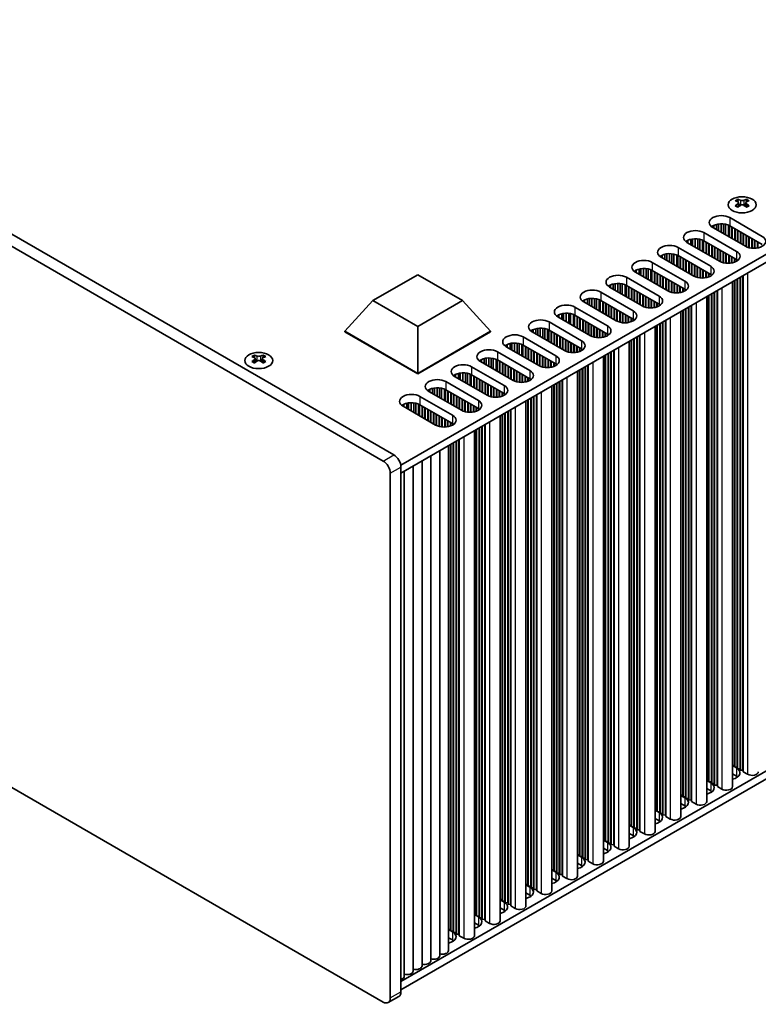
# Model space of a CAD drawing. Units: millimetres. Extents: x 0 to 8056, y 0 to 1405.
# Drawn here: x 260 to 408, y 166 to 363 of the extents above; entities that cross this region are included whole.
import ezdxf

# ---------------------------------------------------------------- set-up
doc = ezdxf.new("R2010")
doc.units = ezdxf.units.MM
doc.header["$LTSCALE"] = 3.5
doc.layers.add('Visible (ISO)', color=7, linetype='Continuous', lineweight=35)
doc.layers.add('Visible Narrow (ISO)', color=7, linetype='Continuous', lineweight=25)

msp = doc.modelspace()

# ---------------------------------------------------------------- linework, layer by layer
at = {"layer": 'Visible (ISO)'}
for p, q in [((335.0124, 276.1086), (175.2063, 368.3727)), ((173.0849, 367.148), (332.8911, 274.8838)), ((336.3905, 274.0465), (494.9953, 365.617)), ((336.4266, 272.4344), (494.9953, 363.984)), ((403.7962, 327.2235), (403.7962, 327.0069)), ((405.5286, 327.2235), (405.5286, 327.0069)), ((403.925, 326.538), (403.925, 325.7163)), ((405.3998, 326.538), (405.3998, 325.7163)), ((402.1875, 323.547), (408.6929, 319.7912)), ((398.7934, 321.914), (398.7934, 321.5875)), ((405.2988, 317.8316), (398.7934, 321.5875)), ((398.9784, 322.0103), (398.9784, 321.4806)), ((399.5483, 322.2087), (399.5483, 321.1516)), ((399.9212, 322.2803), (399.9212, 320.9363)), ((400.439, 322.3196), (400.439, 320.6374)), ((400.946, 322.2947), (400.946, 320.3446)), ((401.3371, 322.2308), (401.3371, 320.1189)), ((401.9052, 322.0536), (401.9052, 319.7909)), ((402.1132, 321.9552), (402.1132, 319.6708)), ((408.6929, 318.1582), (402.1875, 321.914)), ((402.6118, 321.6691), (402.6118, 319.3829)), ((402.6825, 321.6283), (402.6825, 319.3421)), ((403.1775, 321.3425), (403.1775, 319.0563)), ((403.2482, 321.3017), (403.2482, 319.0155)), ((403.7432, 321.0159), (403.7432, 318.7297)), ((403.8139, 320.9751), (403.8139, 318.6889)), ((393.8165, 319.0301), (393.8165, 318.5004)), ((394.3864, 319.2284), (394.3864, 318.1714)), ((394.7593, 319.3001), (394.7593, 317.9561)), ((395.2771, 319.3394), (395.2771, 317.6572)), ((395.7841, 319.3145), (395.7841, 317.3644)), ((396.1752, 319.2506), (396.1752, 317.1386)), ((396.7433, 319.0734), (396.7433, 316.8107)), ((396.9513, 318.975), (396.9513, 316.6906)), ((397.0257, 320.5668), (403.531, 316.8109)), ((404.3088, 320.6893), (404.3088, 318.4031)), ((404.3796, 320.6485), (404.3796, 318.3623)), ((404.8745, 320.3627), (404.8745, 318.0765)), ((404.9452, 320.3219), (404.9452, 318.0357)), ((405.4402, 320.0361), (405.4402, 317.7562)), ((405.5109, 319.9953), (405.5109, 317.7228)), ((406.0059, 319.7095), (406.0059, 317.5491)), ((406.0766, 319.6687), (406.0766, 317.5314)), ((406.5716, 319.3829), (406.5716, 317.4475)), ((406.6423, 319.3421), (406.6423, 317.4408)), ((407.1373, 319.0563), (407.1373, 317.4281)), ((407.208, 319.0155), (407.208, 317.4311)), ((391.8638, 317.5866), (398.3692, 313.8307)), ((393.6315, 318.9338), (393.6315, 318.6072)), ((400.1369, 314.8514), (393.6315, 318.6072)), ((403.531, 315.178), (397.0257, 318.9338)), ((397.4499, 318.6889), (397.4499, 316.4027)), ((397.5206, 318.6481), (397.5206, 316.3619)), ((398.0156, 318.3623), (398.0156, 316.0761)), ((398.0863, 318.3215), (398.0863, 316.0353)), ((398.5813, 318.0357), (398.5813, 315.7495)), ((398.652, 317.9949), (398.652, 315.7087)), ((399.147, 317.7091), (399.147, 315.4229)), ((399.2177, 317.6683), (399.2177, 315.3821)), ((399.7127, 317.3825), (399.7127, 315.0963)), ((399.7834, 317.3417), (399.7834, 315.0555)), ((400.2783, 317.0559), (400.2783, 314.776)), ((400.3491, 317.0151), (400.3491, 314.7426)), ((407.703, 318.7297), (407.703, 317.4872)), ((407.7737, 318.6889), (407.7737, 317.5005)), ((388.4697, 315.9536), (388.4697, 315.627)), ((394.975, 311.8711), (388.4697, 315.627)), ((388.6547, 316.0499), (388.6547, 315.5202)), ((389.2245, 316.2482), (389.2245, 315.1912)), ((389.5974, 316.3199), (389.5974, 314.9759)), ((390.1152, 316.3592), (390.1152, 314.677)), ((390.6223, 316.3343), (390.6223, 314.3842)), ((391.0133, 316.2704), (391.0133, 314.1584)), ((391.5814, 316.0931), (391.5814, 313.8304)), ((391.7894, 315.9948), (391.7894, 313.7104)), ((398.3692, 312.1977), (391.8638, 315.9536)), ((392.288, 315.7087), (392.288, 313.4225)), ((392.3587, 315.6679), (392.3587, 313.3817)), ((392.8537, 315.3821), (392.8537, 313.0959)), ((392.9244, 315.3413), (392.9244, 313.0551)), ((393.4194, 315.0555), (393.4194, 312.7693)), ((400.844, 316.7293), (400.844, 314.5689)), ((400.9147, 316.6885), (400.9147, 314.5512)), ((401.4097, 316.4027), (401.4097, 314.4673)), ((401.4804, 316.3619), (401.4804, 314.4606)), ((401.9754, 316.0761), (401.9754, 314.4479)), ((402.0461, 316.0353), (402.0461, 314.4509)), ((402.5411, 315.7495), (402.5411, 314.507)), ((402.6118, 315.7087), (402.6118, 314.5203)), ((403.1068, 315.4229), (403.1068, 314.6564)), ((403.1775, 315.3821), (403.1775, 314.683)), ((403.6725, 315.0888), (403.6725, 314.9405)), ((403.7432, 315.0378), (403.7432, 314.9915)), ((383.4928, 313.0697), (383.4928, 312.54)), ((384.0627, 313.268), (384.0627, 312.211)), ((384.4356, 313.3397), (384.4356, 311.9957)), ((384.9534, 313.3789), (384.9534, 311.6967)), ((385.4604, 313.3541), (385.4604, 311.404)), ((385.8515, 313.2902), (385.8515, 311.1782)), ((386.4196, 313.1129), (386.4196, 310.8502)), ((386.7019, 314.6064), (393.2073, 310.8505)), ((393.4901, 315.0147), (393.4901, 312.7285)), ((393.9851, 314.7289), (393.9851, 312.4427)), ((394.0558, 314.6881), (394.0558, 312.4019)), ((394.5508, 314.4023), (394.5508, 312.1161)), ((394.6215, 314.3615), (394.6215, 312.0753)), ((395.1165, 314.0757), (395.1165, 311.7958)), ((395.1872, 314.0349), (395.1872, 311.7624)), ((395.6821, 313.7491), (395.6821, 311.5887)), ((395.7529, 313.7083), (395.7529, 311.571)), ((396.2478, 313.4225), (396.2478, 311.4871)), ((396.3185, 313.3817), (396.3185, 311.4804)), ((396.8135, 313.0959), (396.8135, 311.4677)), ((396.8842, 313.0551), (396.8842, 311.4707)), ((330.7994, 306.9518), (339.7854, 312.1398)), ((339.7854, 312.1398), (348.7714, 306.9518)), ((381.54, 311.6262), (388.0454, 307.8703)), ((383.3078, 312.9734), (383.3078, 312.6468)), ((389.8132, 308.8909), (383.3078, 312.6468)), ((386.6275, 313.0145), (386.6275, 310.7302)), ((393.2073, 309.2175), (386.7019, 312.9734)), ((387.1262, 312.7285), (387.1262, 310.4423)), ((387.1969, 312.6876), (387.1969, 310.4014)), ((387.6918, 312.4019), (387.6918, 310.1157)), ((387.7626, 312.361), (387.7626, 310.0748)), ((388.2575, 312.0753), (388.2575, 309.7891)), ((388.3282, 312.0344), (388.3282, 309.7483)), ((388.8232, 311.7487), (388.8232, 309.4625)), ((388.8939, 311.7078), (388.8939, 309.4217)), ((389.3889, 311.4221), (389.3889, 309.1359)), ((389.4596, 311.3812), (389.4596, 309.0951)), ((389.9546, 311.0955), (389.9546, 308.8156)), ((397.3792, 312.7693), (397.3792, 311.5268)), ((397.4499, 312.7285), (397.4499, 311.5401)), ((397.9449, 312.4427), (397.9449, 311.6762)), ((398.0156, 312.4019), (398.0156, 311.7028)), ((398.5106, 312.1086), (398.5106, 311.9602)), ((398.5813, 312.0576), (398.5813, 312.0113)), ((403.6725, 311.2588), (403.6725, 213.6874)), ((403.7432, 311.2996), (403.7432, 213.4017)), ((404.2381, 311.5854), (404.2381, 213.3608)), ((404.3088, 311.6262), (404.3088, 213.0751)), ((404.8038, 311.912), (404.8038, 213.0342)), ((404.8745, 311.9528), (404.8745, 212.7485)), ((378.1459, 309.9932), (378.1459, 309.6666)), ((384.6513, 305.9107), (378.1459, 309.6666)), ((378.3309, 310.0895), (378.3309, 309.5598)), ((378.9008, 310.2878), (378.9008, 309.2308)), ((379.2737, 310.3595), (379.2737, 309.0155)), ((379.7915, 310.3987), (379.7915, 308.7165)), ((380.2985, 310.3739), (380.2985, 308.4238)), ((380.6896, 310.31), (380.6896, 308.198)), ((381.2577, 310.1327), (381.2577, 307.87)), ((381.4657, 310.0343), (381.4657, 307.7499)), ((388.0454, 306.2373), (381.54, 309.9932)), ((381.9643, 309.7483), (381.9643, 307.4621)), ((382.035, 309.7074), (382.035, 307.4212)), ((382.53, 309.4217), (382.53, 307.1355)), ((382.6007, 309.3808), (382.6007, 307.0946)), ((390.0253, 311.0546), (390.0253, 308.7821)), ((390.5203, 310.7689), (390.5203, 308.6085)), ((390.591, 310.728), (390.591, 308.5908)), ((391.086, 310.4423), (391.086, 308.5069)), ((391.1567, 310.4014), (391.1567, 308.5002)), ((391.6516, 310.1157), (391.6516, 308.4875)), ((391.7223, 310.0748), (391.7223, 308.4905)), ((392.2173, 309.7891), (392.2173, 308.5466)), ((392.288, 309.7483), (392.288, 308.5599)), ((392.783, 309.4625), (392.783, 308.696)), ((392.8537, 309.4217), (392.8537, 308.7225)), ((393.3487, 309.1284), (393.3487, 308.98)), ((402.7304, 310.7149), (402.7304, 209.7682)), ((403.1068, 310.9322), (403.1068, 214.014)), ((403.1775, 310.973), (403.1775, 213.7283)), ((373.7389, 307.3076), (373.7389, 306.2506)), ((374.1118, 307.3793), (374.1118, 306.0353)), ((374.6296, 307.4185), (374.6296, 305.7363)), ((375.1366, 307.3936), (375.1366, 305.4436)), ((375.5277, 307.3298), (375.5277, 305.2178)), ((376.0958, 307.1525), (376.0958, 304.8898)), ((376.3781, 308.646), (382.8835, 304.8901)), ((383.0956, 309.0951), (383.0956, 306.8089)), ((383.1664, 309.0542), (383.1664, 306.768)), ((383.6613, 308.7685), (383.6613, 306.4823)), ((383.732, 308.7276), (383.732, 306.4414)), ((384.227, 308.4419), (384.227, 306.1557)), ((384.2977, 308.401), (384.2977, 306.1148)), ((384.7927, 308.1153), (384.7927, 305.8354)), ((384.8634, 308.0744), (384.8634, 305.8019)), ((385.3584, 307.7887), (385.3584, 305.6282)), ((385.4291, 307.7478), (385.4291, 305.6105)), ((385.9241, 307.4621), (385.9241, 305.5267)), ((385.9948, 307.4212), (385.9948, 305.52)), ((393.4194, 309.0774), (393.4194, 309.0311)), ((397.5685, 307.7347), (397.5685, 206.788)), ((397.9449, 307.952), (397.9449, 211.0338)), ((398.0156, 307.9928), (398.0156, 210.748)), ((398.5106, 308.2786), (398.5106, 210.7072)), ((398.5813, 308.3194), (398.5813, 210.4214)), ((399.0763, 308.6052), (399.0763, 210.3806)), ((399.147, 308.646), (399.147, 210.0948)), ((399.6419, 308.9318), (399.6419, 210.054)), ((399.7127, 308.9726), (399.7127, 209.7682)), ((325.219, 300.828), (330.7994, 306.9518)), ((339.7854, 301.7637), (330.7994, 306.9518)), ((348.7714, 306.9518), (339.7854, 301.7637)), ((354.3518, 300.828), (348.7714, 306.9518)), ((371.2163, 305.6658), (377.7216, 301.9099)), ((372.984, 307.013), (372.984, 306.6864)), ((379.4894, 302.9305), (372.984, 306.6864)), ((373.169, 307.1092), (373.169, 306.5796)), ((376.3038, 307.0541), (376.3038, 304.7697)), ((382.8835, 303.2571), (376.3781, 307.013)), ((376.8024, 306.768), (376.8024, 304.4818)), ((376.8731, 306.7272), (376.8731, 304.441)), ((377.3681, 306.4414), (377.3681, 304.1552)), ((377.4388, 306.4006), (377.4388, 304.1144)), ((377.9338, 306.1148), (377.9338, 303.8287)), ((378.0045, 306.074), (378.0045, 303.7878)), ((378.4995, 305.7882), (378.4995, 303.5021)), ((378.5702, 305.7474), (378.5702, 303.4612)), ((379.0651, 305.4616), (379.0651, 303.1755)), ((379.1358, 305.4208), (379.1358, 303.1346)), ((386.4898, 307.1355), (386.4898, 305.5073)), ((386.5605, 307.0946), (386.5605, 305.5103)), ((387.0554, 306.8089), (387.0554, 305.5664)), ((387.1262, 306.768), (387.1262, 305.5797)), ((387.6211, 306.4823), (387.6211, 305.7158)), ((387.6918, 306.4414), (387.6918, 305.7423)), ((388.1868, 306.1482), (388.1868, 305.9998)), ((388.2575, 306.0972), (388.2575, 306.0509)), ((393.3487, 305.2983), (393.3487, 207.727)), ((393.4194, 305.3392), (393.4194, 207.4412)), ((393.9144, 305.6249), (393.9144, 207.4004)), ((393.9851, 305.6658), (393.9851, 207.1146)), ((394.4801, 305.9515), (394.4801, 207.0738)), ((394.5508, 305.9924), (394.5508, 206.788)), ((367.8221, 304.0328), (367.8221, 303.7062)), ((374.3275, 299.9503), (367.8221, 303.7062)), ((368.0071, 304.129), (368.0071, 303.5994)), ((368.577, 304.3274), (368.577, 303.2703)), ((368.9499, 304.3991), (368.9499, 303.0551)), ((369.4677, 304.4383), (369.4677, 302.7561)), ((369.9747, 304.4134), (369.9747, 302.4634)), ((370.3658, 304.3495), (370.3658, 302.2376)), ((370.9339, 304.1723), (370.9339, 301.9096)), ((371.1419, 304.0739), (371.1419, 301.7895)), ((377.7216, 300.2769), (371.2163, 304.0328)), ((371.6405, 303.7878), (371.6405, 301.5016)), ((371.7112, 303.747), (371.7112, 301.4608)), ((372.2062, 303.4612), (372.2062, 301.175)), ((372.2769, 303.4204), (372.2769, 301.1342)), ((379.6308, 305.135), (379.6308, 302.8552)), ((379.7015, 305.0942), (379.7015, 302.8217)), ((380.1965, 304.8084), (380.1965, 302.648)), ((380.2672, 304.7676), (380.2672, 302.6303)), ((380.7622, 304.4818), (380.7622, 302.5465)), ((380.8329, 304.441), (380.8329, 302.5398)), ((381.3279, 304.1552), (381.3279, 302.5271)), ((381.3986, 304.1144), (381.3986, 302.5301)), ((381.8936, 303.8287), (381.8936, 302.5862)), ((381.9643, 303.7878), (381.9643, 302.5994)), ((382.4593, 303.5021), (382.4593, 302.7356)), ((382.53, 303.4612), (382.53, 302.7621)), ((392.4067, 304.7545), (392.4067, 203.8078)), ((392.783, 304.9717), (392.783, 208.0536)), ((392.8537, 305.0126), (392.8537, 207.7678)), ((339.7854, 292.4181), (339.7854, 301.7637)), ((363.4151, 301.3472), (363.4151, 300.2901)), ((363.788, 301.4189), (363.788, 300.0748)), ((364.3058, 301.4581), (364.3058, 299.7759)), ((364.8129, 301.4332), (364.8129, 299.4832)), ((365.2039, 301.3693), (365.2039, 299.2574)), ((366.0544, 302.6856), (372.5598, 298.9297)), ((372.7719, 303.1346), (372.7719, 300.8484)), ((372.8426, 303.0938), (372.8426, 300.8076)), ((373.3376, 302.808), (373.3376, 300.5218)), ((373.4083, 302.7672), (373.4083, 300.481)), ((373.9033, 302.4814), (373.9033, 300.1952)), ((373.974, 302.4406), (373.974, 300.1544)), ((374.4689, 302.1548), (374.4689, 299.8749)), ((374.5397, 302.114), (374.5397, 299.8415)), ((375.0346, 301.8282), (375.0346, 299.6678)), ((375.1053, 301.7874), (375.1053, 299.6501)), ((375.6003, 301.5016), (375.6003, 299.5663)), ((375.671, 301.4608), (375.671, 299.5596)), ((383.0249, 303.168), (383.0249, 303.0196)), ((383.0956, 303.1169), (383.0956, 303.0707)), ((387.2448, 301.7743), (387.2448, 200.8276)), ((387.6211, 301.9915), (387.6211, 205.0734)), ((387.6918, 302.0324), (387.6918, 204.7876)), ((388.1868, 302.3181), (388.1868, 204.7468)), ((388.2575, 302.359), (388.2575, 204.461)), ((388.7525, 302.6447), (388.7525, 204.4202)), ((388.8232, 302.6856), (388.8232, 204.1344)), ((389.3182, 302.9713), (389.3182, 204.0936)), ((389.3889, 303.0122), (389.3889, 203.8078)), ((325.219, 300.828), (325.219, 300.7464)), ((339.7854, 292.4181), (325.219, 300.828)), ((325.219, 300.7464), (339.7854, 292.3365)), ((354.3518, 300.828), (339.7854, 292.4181)), ((339.7854, 292.3365), (354.3518, 300.7464)), ((354.3518, 300.828), (354.3518, 300.7464)), ((360.8925, 299.7053), (367.3979, 295.9495)), ((362.6603, 301.0526), (362.6603, 300.726)), ((369.1656, 296.9701), (362.6603, 300.726)), ((362.8453, 301.1488), (362.8453, 300.6192)), ((365.772, 301.1921), (365.772, 298.9294)), ((365.98, 301.0937), (365.98, 298.8093)), ((372.5598, 297.2967), (366.0544, 301.0526)), ((366.4786, 300.8076), (366.4786, 298.5214)), ((366.5493, 300.7668), (366.5493, 298.4806)), ((367.0443, 300.481), (367.0443, 298.1948)), ((367.115, 300.4402), (367.115, 298.154)), ((367.61, 300.1544), (367.61, 297.8682)), ((367.6807, 300.1136), (367.6807, 297.8274)), ((368.1757, 299.8278), (368.1757, 297.5416)), ((368.2464, 299.787), (368.2464, 297.5008)), ((368.7414, 299.5012), (368.7414, 297.215)), ((368.8121, 299.4604), (368.8121, 297.1742)), ((376.166, 301.175), (376.166, 299.5469)), ((376.2367, 301.1342), (376.2367, 299.5499)), ((376.7317, 300.8484), (376.7317, 299.606)), ((376.8024, 300.8076), (376.8024, 299.6192)), ((377.2974, 300.5218), (377.2974, 299.7554)), ((377.3681, 300.481), (377.3681, 299.7819)), ((377.8631, 300.1878), (377.8631, 300.0394)), ((377.9338, 300.1367), (377.9338, 300.0904)), ((383.0249, 299.3379), (383.0249, 201.7666)), ((383.0956, 299.3787), (383.0956, 201.4808)), ((383.5906, 299.6645), (383.5906, 201.44)), ((383.6613, 299.7053), (383.6613, 201.1542)), ((384.1563, 299.9911), (384.1563, 201.1134)), ((384.227, 300.0319), (384.227, 200.8276)), ((357.4984, 298.0723), (357.4984, 297.7458)), ((364.0038, 293.9899), (357.4984, 297.7458)), ((357.6834, 298.1686), (357.6834, 297.6389)), ((358.2533, 298.367), (358.2533, 297.3099)), ((358.6262, 298.4386), (358.6262, 297.0946)), ((359.144, 298.4779), (359.144, 296.7957)), ((359.651, 298.453), (359.651, 296.5029)), ((360.0421, 298.3891), (360.0421, 296.2772)), ((360.6102, 298.2119), (360.6102, 295.9492)), ((360.8181, 298.1135), (360.8181, 295.8291)), ((367.3979, 294.3165), (360.8925, 298.0723)), ((361.3168, 297.8274), (361.3168, 295.5412)), ((361.3875, 297.7866), (361.3875, 295.5004)), ((361.8824, 297.5008), (361.8824, 295.2146)), ((361.9532, 297.46), (361.9532, 295.1738)), ((369.3071, 299.1746), (369.3071, 296.8947)), ((369.3778, 299.1338), (369.3778, 296.8613)), ((369.8727, 298.848), (369.8727, 296.6876)), ((369.9435, 298.8072), (369.9435, 296.6699)), ((370.4384, 298.5214), (370.4384, 296.5861)), ((370.5091, 298.4806), (370.5091, 296.5794)), ((371.0041, 298.1948), (371.0041, 296.5666)), ((371.0748, 298.154), (371.0748, 296.5697)), ((371.5698, 297.8682), (371.5698, 296.6257)), ((371.6405, 297.8274), (371.6405, 296.639)), ((372.1355, 297.5416), (372.1355, 296.7751)), ((372.2062, 297.5008), (372.2062, 296.8017)), ((382.0829, 298.794), (382.0829, 197.8474)), ((382.4593, 299.0113), (382.4593, 202.0932)), ((382.53, 299.0521), (382.53, 201.8074)), ((307.1347, 296.0742), (307.1347, 295.8576)), ((307.2635, 295.3887), (307.2635, 294.567)), ((308.7383, 295.3887), (308.7383, 294.567)), ((308.8671, 296.0742), (308.8671, 295.8576)), ((353.0914, 295.3867), (353.0914, 294.3297)), ((353.4643, 295.4584), (353.4643, 294.1144)), ((353.9821, 295.4977), (353.9821, 293.8155)), ((354.4891, 295.4728), (354.4891, 293.5227)), ((354.8802, 295.4089), (354.8802, 293.2969)), ((355.7306, 296.7251), (362.236, 292.9692)), ((362.4481, 297.1742), (362.4481, 294.888)), ((362.5188, 297.1334), (362.5188, 294.8472)), ((363.0138, 296.8476), (363.0138, 294.5614)), ((363.0845, 296.8068), (363.0845, 294.5206)), ((363.5795, 296.521), (363.5795, 294.2348)), ((363.6502, 296.4802), (363.6502, 294.194)), ((364.1452, 296.1944), (364.1452, 293.9145)), ((364.2159, 296.1536), (364.2159, 293.8811)), ((364.7109, 295.8678), (364.7109, 293.7074)), ((364.7816, 295.827), (364.7816, 293.6897)), ((365.2766, 295.5412), (365.2766, 293.6058)), ((365.3473, 295.5004), (365.3473, 293.5991)), ((372.7012, 297.2076), (372.7012, 297.0592)), ((372.7719, 297.1565), (372.7719, 297.1102)), ((376.921, 295.8138), (376.921, 194.8672)), ((377.2974, 296.0311), (377.2974, 199.113)), ((377.3681, 296.0719), (377.3681, 198.8272)), ((377.8631, 296.3577), (377.8631, 198.7864)), ((377.9338, 296.3985), (377.9338, 198.5006)), ((378.4287, 296.6843), (378.4287, 198.4598)), ((378.4995, 296.7251), (378.4995, 198.174)), ((378.9944, 297.0109), (378.9944, 198.1332)), ((379.0651, 297.0517), (379.0651, 197.8474)), ((350.5687, 293.7449), (357.0741, 289.989)), ((352.3365, 295.0921), (352.3365, 294.7655)), ((358.8419, 291.0097), (352.3365, 294.7655)), ((352.5215, 295.1884), (352.5215, 294.6587)), ((355.4483, 295.2317), (355.4483, 292.969)), ((355.6563, 295.1333), (355.6563, 292.8489)), ((362.236, 291.3363), (355.7306, 295.0921)), ((356.1549, 294.8472), (356.1549, 292.561)), ((356.2256, 294.8064), (356.2256, 292.5202)), ((356.7206, 294.5206), (356.7206, 292.2344)), ((356.7913, 294.4798), (356.7913, 292.1936)), ((357.2862, 294.194), (357.2862, 291.9078)), ((357.357, 294.1532), (357.357, 291.867)), ((357.8519, 293.8674), (357.8519, 291.5812)), ((357.9226, 293.8266), (357.9226, 291.5404)), ((358.4176, 293.5408), (358.4176, 291.2546)), ((358.4883, 293.5), (358.4883, 291.2138)), ((365.8422, 295.2146), (365.8422, 293.5864)), ((365.913, 295.1738), (365.913, 293.5894)), ((366.4079, 294.888), (366.4079, 293.6455)), ((366.4786, 294.8472), (366.4786, 293.6588)), ((366.9736, 294.5614), (366.9736, 293.7949)), ((367.0443, 294.5206), (367.0443, 293.8215)), ((367.5393, 294.2274), (367.5393, 294.079)), ((367.61, 294.1763), (367.61, 294.13)), ((372.7012, 293.3775), (372.7012, 195.8062)), ((372.7719, 293.4183), (372.7719, 195.5204)), ((373.2669, 293.7041), (373.2669, 195.4796)), ((373.3376, 293.7449), (373.3376, 195.1938)), ((373.8325, 294.0307), (373.8325, 195.153)), ((373.9033, 294.0715), (373.9033, 194.8672)), ((339.7854, 292.4181), (339.7854, 292.3365)), ((347.1746, 292.1119), (347.1746, 291.7853)), ((353.68, 288.0294), (347.1746, 291.7853)), ((347.3596, 292.2082), (347.3596, 291.6785)), ((347.9295, 292.4065), (347.9295, 291.3495)), ((348.3024, 292.4782), (348.3024, 291.1342)), ((348.8202, 292.5175), (348.8202, 290.8353)), ((349.3272, 292.4926), (349.3272, 290.5425)), ((349.7183, 292.4287), (349.7183, 290.3167)), ((350.2864, 292.2514), (350.2864, 289.9887)), ((350.4944, 292.1531), (350.4944, 289.8687)), ((357.0741, 288.356), (350.5687, 292.1119)), ((350.993, 291.867), (350.993, 289.5808)), ((351.0637, 291.8262), (351.0637, 289.54)), ((351.5587, 291.5404), (351.5587, 289.2542)), ((351.6294, 291.4996), (351.6294, 289.2134)), ((358.9833, 293.2142), (358.9833, 290.9343)), ((359.054, 293.1734), (359.054, 290.9009)), ((359.549, 292.8876), (359.549, 290.7272)), ((359.6197, 292.8468), (359.6197, 290.7095)), ((360.1147, 292.561), (360.1147, 290.6256)), ((360.1854, 292.5202), (360.1854, 290.6189)), ((360.6804, 292.2344), (360.6804, 290.6062)), ((360.7511, 292.1936), (360.7511, 290.6092)), ((361.246, 291.9078), (361.246, 290.6653)), ((361.3168, 291.867), (361.3168, 290.6786)), ((361.8117, 291.5812), (361.8117, 290.8147)), ((361.8824, 291.5404), (361.8824, 290.8413)), ((371.7591, 292.8336), (371.7591, 191.887)), ((372.1355, 293.0509), (372.1355, 196.1328)), ((372.2062, 293.0917), (372.2062, 195.847)), ((342.7676, 289.4263), (342.7676, 288.3693)), ((343.1405, 289.498), (343.1405, 288.154)), ((343.6583, 289.5372), (343.6583, 287.855)), ((344.1653, 289.5124), (344.1653, 287.5623)), ((344.5564, 289.4485), (344.5564, 287.3365)), ((345.4069, 290.7647), (351.9122, 287.0088)), ((352.1244, 291.2138), (352.1244, 288.9276)), ((352.1951, 291.173), (352.1951, 288.8868)), ((352.6901, 290.8872), (352.6901, 288.601)), ((352.7608, 290.8464), (352.7608, 288.5602)), ((353.2557, 290.5606), (353.2557, 288.2744)), ((353.3265, 290.5198), (353.3265, 288.2336)), ((353.8214, 290.234), (353.8214, 287.9541)), ((353.8921, 290.1932), (353.8921, 287.9207)), ((354.3871, 289.9074), (354.3871, 287.747)), ((354.4578, 289.8666), (354.4578, 287.7293)), ((354.9528, 289.5808), (354.9528, 287.6454)), ((355.0235, 289.54), (355.0235, 287.6387)), ((362.3774, 291.2471), (362.3774, 291.0988)), ((362.4481, 291.1961), (362.4481, 291.1498)), ((366.5973, 289.8534), (366.5973, 188.9068)), ((366.9736, 290.0707), (366.9736, 193.1525)), ((367.0443, 290.1115), (367.0443, 192.8668)), ((367.5393, 290.3973), (367.5393, 192.8259)), ((367.61, 290.4381), (367.61, 192.5402)), ((368.105, 290.7239), (368.105, 192.4993)), ((368.1757, 290.7647), (368.1757, 192.2136)), ((368.6707, 291.0505), (368.6707, 192.1727)), ((368.7414, 291.0913), (368.7414, 191.887)), ((340.245, 287.7845), (346.7504, 284.0286)), ((342.0127, 289.1317), (342.0127, 288.8051)), ((348.5181, 285.0492), (342.0127, 288.8051)), ((342.1977, 289.228), (342.1977, 288.6983)), ((345.1245, 289.2712), (345.1245, 287.0085)), ((345.3325, 289.1728), (345.3325, 286.8885)), ((351.9122, 285.3758), (345.4069, 289.1317)), ((345.8311, 288.8868), (345.8311, 286.6006)), ((345.9018, 288.8459), (345.9018, 286.5597)), ((346.3968, 288.5602), (346.3968, 286.274)), ((346.4675, 288.5193), (346.4675, 286.2331)), ((346.9625, 288.2336), (346.9625, 285.9474)), ((347.0332, 288.1927), (347.0332, 285.9066)), ((347.5282, 287.907), (347.5282, 285.6208)), ((347.5989, 287.8661), (347.5989, 285.58)), ((348.0939, 287.5804), (348.0939, 285.2942)), ((348.1646, 287.5395), (348.1646, 285.2534)), ((355.5185, 289.2542), (355.5185, 287.626)), ((355.5892, 289.2134), (355.5892, 287.629)), ((356.0842, 288.9276), (356.0842, 287.6851)), ((356.1549, 288.8868), (356.1549, 287.6984)), ((356.6499, 288.601), (356.6499, 287.8345)), ((356.7206, 288.5602), (356.7206, 287.8611)), ((357.2155, 288.2669), (357.2155, 288.1185)), ((357.2862, 288.2159), (357.2862, 288.1696)), ((362.4481, 287.4579), (362.4481, 189.56)), ((362.9431, 287.7437), (362.9431, 189.5191)), ((363.0138, 287.7845), (363.0138, 189.2334)), ((363.5088, 288.0703), (363.5088, 189.1925)), ((363.5795, 288.1111), (363.5795, 188.9068)), ((336.8509, 286.1515), (336.8509, 285.8249)), ((343.3562, 282.069), (336.8509, 285.8249)), ((337.0359, 286.2478), (337.0359, 285.7181)), ((337.6057, 286.4461), (337.6057, 285.3891)), ((337.9786, 286.5178), (337.9786, 285.1738)), ((338.4964, 286.557), (338.4964, 284.8748)), ((339.0035, 286.5322), (339.0035, 284.5821)), ((339.3945, 286.4683), (339.3945, 284.3563)), ((339.9626, 286.291), (339.9626, 284.0283)), ((340.1706, 286.1926), (340.1706, 283.9082)), ((346.7504, 282.3956), (340.245, 286.1515)), ((340.6692, 285.9066), (340.6692, 283.6204)), ((340.74, 285.8657), (340.74, 283.5795)), ((341.2349, 285.58), (341.2349, 283.2938)), ((341.3056, 285.5391), (341.3056, 283.2529)), ((348.6595, 287.2538), (348.6595, 284.9739)), ((348.7303, 287.2129), (348.7303, 284.9404)), ((349.2252, 286.9272), (349.2252, 284.7668)), ((349.2959, 286.8863), (349.2959, 284.7491)), ((349.7909, 286.6006), (349.7909, 284.6652)), ((349.8616, 286.5597), (349.8616, 284.6585)), ((350.3566, 286.274), (350.3566, 284.6458)), ((350.4273, 286.2331), (350.4273, 284.6488)), ((350.9223, 285.9474), (350.9223, 284.7049)), ((350.993, 285.9066), (350.993, 284.7182)), ((351.488, 285.6208), (351.488, 284.8543)), ((351.5587, 285.58), (351.5587, 284.8808)), ((361.4354, 286.8732), (361.4354, 185.9265)), ((361.8117, 287.0905), (361.8117, 190.1723)), ((361.8824, 287.1313), (361.8824, 189.8866)), ((362.3774, 287.4171), (362.3774, 189.8457)), ((341.8006, 285.2534), (341.8006, 282.9672)), ((341.8713, 285.2125), (341.8713, 282.9263)), ((342.3663, 284.9268), (342.3663, 282.6406)), ((342.437, 284.8859), (342.437, 282.5997)), ((342.932, 284.6002), (342.932, 282.314)), ((343.0027, 284.5593), (343.0027, 282.2731)), ((343.4977, 284.2736), (343.4977, 281.9937)), ((343.5684, 284.2327), (343.5684, 281.9602)), ((344.0634, 283.947), (344.0634, 281.7865)), ((344.1341, 283.9061), (344.1341, 281.7688)), ((344.629, 283.6204), (344.629, 281.685)), ((344.6997, 283.5795), (344.6997, 281.6783)), ((352.0537, 285.2867), (352.0537, 285.1383)), ((352.1244, 285.2357), (352.1244, 285.1894)), ((356.2735, 283.893), (356.2735, 182.9463)), ((356.6499, 284.1103), (356.6499, 187.1921)), ((356.7206, 284.1511), (356.7206, 186.9063)), ((357.2155, 284.4369), (357.2155, 186.8655)), ((357.2862, 284.4777), (357.2862, 186.5797)), ((357.7812, 284.7635), (357.7812, 186.5389)), ((357.8519, 284.8043), (357.8519, 186.2531)), ((358.3469, 285.0901), (358.3469, 186.2123)), ((358.4176, 285.1309), (358.4176, 185.9265)), ((345.1947, 283.2938), (345.1947, 281.6656)), ((345.2654, 283.2529), (345.2654, 281.6686)), ((345.7604, 282.9672), (345.7604, 281.7247)), ((345.8311, 282.9263), (345.8311, 281.738)), ((346.3261, 282.6406), (346.3261, 281.8741)), ((346.3968, 282.5997), (346.3968, 281.9006)), ((346.8918, 282.3065), (346.8918, 282.1581)), ((346.9625, 282.2555), (346.9625, 282.2092)), ((352.6193, 281.7832), (352.6193, 183.5587)), ((352.6901, 281.8241), (352.6901, 183.2729)), ((353.185, 282.1098), (353.185, 183.2321)), ((353.2557, 282.1507), (353.2557, 182.9463)), ((351.1116, 280.9128), (351.1116, 179.9661)), ((351.488, 281.13), (351.488, 184.2119)), ((351.5587, 281.1709), (351.5587, 183.9261)), ((352.0537, 281.4566), (352.0537, 183.8853)), ((352.1244, 281.4975), (352.1244, 183.5995)), ((345.9497, 277.9325), (345.9497, 176.9859)), ((346.3261, 278.1498), (346.3261, 181.2317)), ((346.3968, 278.1907), (346.3968, 180.9459)), ((346.8918, 278.4764), (346.8918, 180.9051)), ((346.9625, 278.5173), (346.9625, 180.6193)), ((347.4575, 278.803), (347.4575, 180.5785)), ((347.5282, 278.8439), (347.5282, 180.2927)), ((348.0232, 279.1296), (348.0232, 180.2519)), ((348.0939, 279.1705), (348.0939, 179.9661)), ((342.4142, 275.8913), (342.4142, 174.9447)), ((344.182, 276.9119), (344.182, 175.9653)), ((338.8787, 273.8501), (338.8787, 172.9034)), ((340.6464, 274.8707), (340.6464, 173.924)), ((334.3053, 272.4344), (334.3053, 167.5145)), ((336.4266, 168.7393), (336.4266, 273.6591)), ((337.1109, 272.8294), (337.1109, 171.8828)), ((336.4266, 170.7805), (494.9953, 262.3302)), ((336.4266, 169.1475), (494.9953, 260.6972)), ((332.8911, 166.698), (173.0849, 258.9622)), ((402.7304, 214.0451), (403.1068, 214.014)), ((402.7304, 213.9864), (403.531, 213.5241)), ((403.1068, 214.014), (403.1775, 213.7283)), ((403.1775, 213.7283), (403.6725, 213.6874)), ((403.6725, 213.6874), (403.7432, 213.4017)), ((403.7432, 213.4017), (404.2381, 213.3608)), ((404.2381, 213.3608), (404.3088, 213.0751)), ((404.3088, 213.0751), (404.8038, 213.0342)), ((404.8038, 213.0342), (404.8745, 212.7485)), ((404.8745, 212.7485), (405.7584, 212.2381)), ((397.5685, 211.0649), (397.9449, 211.0338)), ((397.5685, 211.0061), (398.3692, 210.5439)), ((397.9449, 211.0338), (398.0156, 210.748)), ((398.0156, 210.748), (398.5106, 210.7072)), ((398.5106, 210.7072), (398.5813, 210.4214)), ((403.531, 211.8911), (402.7304, 212.3534)), ((398.3692, 208.9109), (397.5685, 209.3732)), ((398.5813, 210.4214), (399.0763, 210.3806)), ((399.0763, 210.3806), (399.147, 210.0948)), ((399.147, 210.0948), (399.6419, 210.054)), ((399.6419, 210.054), (399.7127, 209.7682)), ((399.7127, 209.7682), (400.5965, 209.2579)), ((392.4067, 208.0846), (392.783, 208.0536)), ((392.4067, 208.0259), (393.2073, 207.5637)), ((392.783, 208.0536), (392.8537, 207.7678)), ((392.8537, 207.7678), (393.3487, 207.727)), ((393.3487, 207.727), (393.4194, 207.4412)), ((393.4194, 207.4412), (393.9144, 207.4004)), ((393.9144, 207.4004), (393.9851, 207.1146)), ((393.9851, 207.1146), (394.4801, 207.0738)), ((394.4801, 207.0738), (394.5508, 206.788)), ((394.5508, 206.788), (395.4347, 206.2777)), ((387.2448, 205.1044), (387.6211, 205.0734)), ((387.2448, 205.0457), (388.0454, 204.5835)), ((387.6211, 205.0734), (387.6918, 204.7876)), ((387.6918, 204.7876), (388.1868, 204.7468)), ((393.2073, 205.9307), (392.4067, 206.3929)), ((388.0454, 202.9505), (387.2448, 203.4127)), ((388.1868, 204.7468), (388.2575, 204.461)), ((388.2575, 204.461), (388.7525, 204.4202)), ((388.7525, 204.4202), (388.8232, 204.1344)), ((388.8232, 204.1344), (389.3182, 204.0936)), ((389.3182, 204.0936), (389.3889, 203.8078)), ((389.3889, 203.8078), (390.2728, 203.2975)), ((382.0829, 202.1242), (382.4593, 202.0932)), ((382.0829, 202.0655), (382.8835, 201.6033)), ((382.4593, 202.0932), (382.53, 201.8074)), ((382.53, 201.8074), (383.0249, 201.7666)), ((383.0249, 201.7666), (383.0956, 201.4808)), ((383.0956, 201.4808), (383.5906, 201.44)), ((383.5906, 201.44), (383.6613, 201.1542)), ((383.6613, 201.1542), (384.1563, 201.1134)), ((384.1563, 201.1134), (384.227, 200.8276)), ((384.227, 200.8276), (385.1109, 200.3173)), ((376.921, 199.144), (377.2974, 199.113)), ((376.921, 199.0853), (377.7216, 198.6231)), ((377.2974, 199.113), (377.3681, 198.8272)), ((382.8835, 199.9703), (382.0829, 200.4325)), ((377.7216, 196.9901), (376.921, 197.4523)), ((377.3681, 198.8272), (377.8631, 198.7864)), ((377.8631, 198.7864), (377.9338, 198.5006)), ((377.9338, 198.5006), (378.4287, 198.4598)), ((378.4287, 198.4598), (378.4995, 198.174)), ((378.4995, 198.174), (378.9944, 198.1332)), ((378.9944, 198.1332), (379.0651, 197.8474)), ((379.0651, 197.8474), (379.949, 197.3371)), ((371.7591, 196.1638), (372.1355, 196.1328)), ((371.7591, 196.1051), (372.5598, 195.6429)), ((372.1355, 196.1328), (372.2062, 195.847)), ((372.2062, 195.847), (372.7012, 195.8062)), ((372.7012, 195.8062), (372.7719, 195.5204)), ((372.7719, 195.5204), (373.2669, 195.4796)), ((373.2669, 195.4796), (373.3376, 195.1938)), ((373.3376, 195.1938), (373.8325, 195.153)), ((373.8325, 195.153), (373.9033, 194.8672)), ((366.5973, 193.1836), (366.9736, 193.1525)), ((366.5973, 193.1249), (367.3979, 192.6626)), ((366.9736, 193.1525), (367.0443, 192.8668)), ((372.5598, 194.0099), (371.7591, 194.4721)), ((373.9033, 194.8672), (374.7871, 194.3569)), ((367.3979, 191.0296), (366.5973, 191.4919)), ((367.0443, 192.8668), (367.5393, 192.8259)), ((367.5393, 192.8259), (367.61, 192.5402)), ((367.61, 192.5402), (368.105, 192.4993)), ((368.105, 192.4993), (368.1757, 192.2136)), ((368.1757, 192.2136), (368.6707, 192.1727)), ((368.6707, 192.1727), (368.7414, 191.887)), ((368.7414, 191.887), (369.6253, 191.3767)), ((361.4354, 190.2034), (361.8117, 190.1723)), ((361.4354, 190.1447), (362.236, 189.6824)), ((361.8117, 190.1723), (361.8824, 189.8866)), ((361.8824, 189.8866), (362.3774, 189.8457)), ((362.3774, 189.8457), (362.4481, 189.56)), ((362.4481, 189.56), (362.9431, 189.5191)), ((362.9431, 189.5191), (363.0138, 189.2334)), ((363.0138, 189.2334), (363.5088, 189.1925)), ((363.5088, 189.1925), (363.5795, 188.9068)), ((356.2735, 187.2232), (356.6499, 187.1921)), ((356.2735, 187.1644), (357.0741, 186.7022)), ((356.6499, 187.1921), (356.7206, 186.9063)), ((362.236, 188.0494), (361.4354, 188.5117)), ((363.5795, 188.9068), (364.4634, 188.3964)), ((357.0741, 185.0692), (356.2735, 185.5315)), ((356.7206, 186.9063), (357.2155, 186.8655)), ((357.2155, 186.8655), (357.2862, 186.5797)), ((357.2862, 186.5797), (357.7812, 186.5389)), ((357.7812, 186.5389), (357.8519, 186.2531)), ((357.8519, 186.2531), (358.3469, 186.2123)), ((358.3469, 186.2123), (358.4176, 185.9265)), ((358.4176, 185.9265), (359.3015, 185.4162)), ((351.1116, 184.2429), (351.488, 184.2119)), ((351.1116, 184.1842), (351.9122, 183.722)), ((351.488, 184.2119), (351.5587, 183.9261)), ((351.5587, 183.9261), (352.0537, 183.8853)), ((352.0537, 183.8853), (352.1244, 183.5995)), ((352.1244, 183.5995), (352.6193, 183.5587)), ((352.6193, 183.5587), (352.6901, 183.2729)), ((352.6901, 183.2729), (353.185, 183.2321)), ((353.185, 183.2321), (353.2557, 182.9463)), ((345.9497, 181.2627), (346.3261, 181.2317)), ((345.9497, 181.204), (346.7504, 180.7418)), ((346.3261, 181.2317), (346.3968, 180.9459)), ((351.9122, 182.089), (351.1116, 182.5512)), ((353.2557, 182.9463), (354.1396, 182.436)), ((346.7504, 179.1088), (345.9497, 179.571)), ((346.3968, 180.9459), (346.8918, 180.9051)), ((346.8918, 180.9051), (346.9625, 180.6193)), ((346.9625, 180.6193), (347.4575, 180.5785)), ((347.4575, 180.5785), (347.5282, 180.2927)), ((347.5282, 180.2927), (348.0232, 180.2519)), ((348.0232, 180.2519), (348.0939, 179.9661)), ((348.0939, 179.9661), (348.9777, 179.4558)), ((333.8911, 166.599), (336.0124, 167.8237))]:
    msp.add_line(p, q, dxfattribs=at)
for centre in [(404.6624, 326.119), (308.0009, 294.9697)]:
    msp.add_ellipse(centre, major_axis=(2.8, 0), ratio=0.57735027, dxfattribs=at)
for centre, major_axis, start_param, end_param in [((403.531, 321.1773), (3.6136, 6.259), 0.73348815, 0.83730818), ((404.3972, 320.3711), (-3.6964, 6.4023), 5.61642416, 5.71594113), ((404.9276, 320.6772), (3.6964, -6.4023), 2.47483151, 2.57434848), ((404.5033, 326.5987), (0.5, -0.866), 3.92699082, 4.29658814), ((404.3972, 320.6772), (3.6964, 6.4023), 0.56724417, 0.66676114), ((404.8215, 326.5987), (0.5, 0.866), 5.12818982, 5.49778714), ((405.7938, 321.1773), (3.6136, -6.259), 2.30428447, 2.40810451), ((404.9276, 320.3711), (-3.6964, -6.4023), 3.70883683, 3.8083538), ((404.3972, 320.6772), (3.6964, 6.4023), 0.90403518, 1.00355215), ((403.531, 319.871), (-3.6136, 6.259), 5.44587713, 5.54969716), ((404.9276, 320.3711), (-3.6964, -6.4023), 4.04562784, 4.14514481), ((404.5033, 326.5987), (0.5, -0.866), 4.54004732, 5.14665184), ((404.3972, 320.3711), (-3.6964, 6.4023), 5.27963315, 5.37915012), ((404.8215, 326.5987), (0.5, 0.866), 4.27812612, 4.88473064), ((405.7938, 319.871), (-3.6136, -6.259), 3.8750808, 3.97890083), ((404.9276, 320.6772), (3.6964, -6.4023), 2.1380405, 2.23755747), ((400.4905, 322.5672), (-2.4, 0), 3.92699082, 7.06858347), ((395.3286, 319.587), (-2.4, 0), 3.92699082, 7.06858347), ((400.4905, 320.9343), (-2.4, 0), 3.92699082, 5.65304806), ((395.3286, 317.954), (-2.4, 0), 3.92699082, 5.65304806), ((406.9959, 318.8114), (2.4, 0), 3.92699082, 7.06858347), ((390.1667, 316.6068), (-2.4, 0), 3.92699082, 7.06858347), ((385.0048, 313.6266), (-2.4, 0), 3.92699082, 7.06858347), ((390.1667, 314.9738), (-2.4, 0), 3.92699082, 5.65304806), ((401.834, 315.8312), (2.4, 0), 3.92699082, 7.06858347), ((401.834, 314.1982), (-2.4, 0), 3.7717299, 3.92699082), ((385.0048, 311.9936), (-2.4, 0), 3.92699082, 5.65304806), ((396.6721, 312.8509), (2.4, 0), 3.92699082, 7.06858347), ((379.843, 310.6464), (-2.4, 0), 3.92699082, 7.06858347), ((396.6721, 311.2179), (-2.4, 0), 3.7717299, 3.92699082), ((374.6811, 307.6662), (-2.4, 0), 3.92699082, 7.06858347), ((379.843, 309.0134), (-2.4, 0), 3.92699082, 5.65304806), ((391.5102, 309.8707), (2.4, 0), 3.92699082, 7.06858347), ((391.5102, 308.2377), (-2.4, 0), 3.7717299, 3.92699082), ((374.6811, 306.0332), (-2.4, 0), 3.92699082, 5.65304806), ((386.3483, 306.8905), (2.4, 0), 3.92699082, 7.06858347), ((369.5192, 304.686), (-2.4, 0), 3.92699082, 7.06858347), ((386.3483, 305.2575), (-2.4, 0), 3.7717299, 3.92699082), ((364.3573, 301.7058), (-2.4, 0), 3.92699082, 7.06858347), ((369.5192, 303.053), (-2.4, 0), 3.92699082, 5.65304806), ((381.1865, 303.9103), (2.4, 0), 3.92699082, 7.06858347), ((381.1865, 302.2773), (-2.4, 0), 3.7717299, 3.92699082), ((364.3573, 300.0728), (-2.4, 0), 3.92699082, 5.65304806), ((376.0246, 300.9301), (2.4, 0), 3.92699082, 7.06858347), ((359.1954, 298.7255), (-2.4, 0), 3.92699082, 7.06858347), ((376.0246, 299.2971), (-2.4, 0), 3.7717299, 3.92699082), ((359.1954, 297.0926), (-2.4, 0), 3.92699082, 5.65304806), ((370.8627, 297.9499), (2.4, 0), 3.92699082, 7.06858347), ((306.8695, 290.028), (3.6136, 6.259), 0.73348815, 0.83730818), ((307.7357, 289.2217), (-3.6964, 6.4023), 5.61642416, 5.71594113), ((308.2661, 289.5279), (3.6964, -6.4023), 2.47483151, 2.57434848), ((307.8418, 295.4494), (0.5, -0.866), 3.92699082, 4.29658814), ((307.7357, 289.5279), (3.6964, 6.4023), 0.56724417, 0.66676114), ((308.16, 295.4494), (0.5, 0.866), 5.12818982, 5.49778714), ((309.1323, 290.028), (3.6136, -6.259), 2.30428447, 2.40810451), ((308.2661, 289.2217), (-3.6964, -6.4023), 3.70883683, 3.8083538), ((354.0336, 295.7453), (-2.4, 0), 3.92699082, 7.06858347), ((354.0336, 294.1123), (-2.4, 0), 3.92699082, 5.65304806), ((365.7008, 294.9697), (2.4, 0), 3.92699082, 7.06858347), ((370.8627, 296.3169), (-2.4, 0), 3.7717299, 3.92699082), ((307.7357, 289.5279), (3.6964, 6.4023), 0.90403518, 1.00355215), ((306.8695, 288.7216), (-3.6136, 6.259), 5.44587713, 5.54969716), ((308.2661, 289.2217), (-3.6964, -6.4023), 4.04562784, 4.14514481), ((307.8418, 295.4494), (0.5, -0.866), 4.54004732, 5.14665184), ((307.7357, 289.2217), (-3.6964, 6.4023), 5.27963315, 5.37915012), ((308.16, 295.4494), (0.5, 0.866), 4.27812612, 4.88473064), ((309.1323, 288.7216), (-3.6136, -6.259), 3.8750808, 3.97890083), ((308.2661, 289.5279), (3.6964, -6.4023), 2.1380405, 2.23755747), ((348.8717, 292.7651), (-2.4, 0), 3.92699082, 7.06858347), ((365.7008, 293.3367), (-2.4, 0), 3.7717299, 3.92699082), ((348.8717, 291.1321), (-2.4, 0), 3.92699082, 5.65304806), ((360.5389, 291.9895), (2.4, 0), 3.92699082, 7.06858347), ((343.7098, 289.7849), (-2.4, 0), 3.92699082, 7.06858347), ((343.7098, 288.1519), (-2.4, 0), 3.92699082, 5.65304806), ((355.3771, 289.0092), (2.4, 0), 3.92699082, 7.06858347), ((360.5389, 290.3565), (-2.4, 0), 3.7717299, 3.92699082), ((338.5479, 286.8047), (-2.4, 0), 3.92699082, 7.06858347), ((355.3771, 287.3762), (-2.4, 0), 3.7717299, 3.92699082), ((338.5479, 285.1717), (-2.4, 0), 3.92699082, 5.65304806), ((350.2152, 286.029), (2.4, 0), 3.92699082, 7.06858347), ((345.0533, 283.0488), (2.4, 0), 3.92699082, 7.06858347), ((350.2152, 284.396), (-2.4, 0), 3.7717299, 3.92699082), ((345.0533, 281.4158), (-2.4, 0), 3.7717299, 3.92699082), ((335.0124, 274.4756), (-1, 1.7321), 3.92699082, 5.49778714), ((332.8911, 273.2509), (1, -1.7321), 0.78539816, 2.35619449), ((401.834, 212.5443), (2.4, 0), 5.09518914, 7.06858347), ((406.6423, 212.7485), (1.25, 0), 3.92699082, 6.28318531), ((401.834, 210.9113), (-2.4, 0), 3.7717299, 3.92699082), ((396.6721, 209.5641), (2.4, 0), 5.09518914, 7.06858347), ((396.6721, 207.9311), (-2.4, 0), 3.7717299, 3.92699082), ((401.4804, 209.7682), (1.25, 0), 3.92699082, 6.28318531), ((391.5102, 206.5839), (2.4, 0), 5.09518914, 7.06858347), ((396.3185, 206.788), (1.25, 0), 3.92699082, 6.28318531), ((391.5102, 204.9509), (-2.4, 0), 3.7717299, 3.92699082), ((386.3483, 203.6037), (2.4, 0), 5.09518914, 7.06858347), ((386.3483, 201.9707), (-2.4, 0), 3.7717299, 3.92699082), ((391.1567, 203.8078), (1.25, 0), 3.92699082, 6.28318531), ((381.1865, 200.6235), (2.4, 0), 5.09518914, 7.06858347), ((385.9948, 200.8276), (1.25, 0), 3.92699082, 6.28318531), ((381.1865, 198.9905), (-2.4, 0), 3.7717299, 3.92699082), ((376.0246, 197.6433), (2.4, 0), 5.09518914, 7.06858347), ((376.0246, 196.0103), (-2.4, 0), 3.7717299, 3.92699082), ((380.8329, 197.8474), (1.25, 0), 3.92699082, 6.28318531), ((370.8627, 194.6631), (2.4, 0), 5.09518914, 7.06858347), ((370.8627, 193.0301), (-2.4, 0), 3.7717299, 3.92699082), ((375.671, 194.8672), (1.25, 0), 3.92699082, 6.28318531), ((365.7008, 191.6828), (2.4, 0), 5.09518914, 7.06858347), ((365.7008, 190.0499), (-2.4, 0), 3.7717299, 3.92699082), ((370.5091, 191.887), (1.25, 0), 3.92699082, 6.28318531), ((360.5389, 188.7026), (2.4, 0), 5.09518914, 7.06858347), ((360.5389, 187.0696), (-2.4, 0), 3.7717299, 3.92699082), ((365.3473, 188.9068), (1.25, 0), 3.92699082, 6.28318531), ((355.3771, 185.7224), (2.4, 0), 5.09518914, 7.06858347), ((360.1854, 185.9265), (1.25, 0), 3.92699082, 6.28318531), ((350.2152, 182.7422), (2.4, 0), 5.09518914, 7.06858347), ((355.3771, 184.0894), (-2.4, 0), 3.7717299, 3.92699082), ((350.2152, 181.1092), (-2.4, 0), 3.7717299, 3.92699082), ((355.0235, 182.9463), (1.25, 0), 3.92699082, 6.28318531), ((345.0533, 179.762), (2.4, 0), 5.09518914, 7.06858347), ((349.8616, 179.9661), (1.25, 0), 3.92699082, 6.28318531), ((345.0533, 178.129), (-2.4, 0), 3.7717299, 3.92699082), ((342.932, 175.9653), (1.25, 0), 4.28531039, 6.28318531), ((344.6997, 176.9859), (1.25, 0), 4.28531039, 6.28318531), ((339.3964, 173.924), (1.25, 0), 4.28531039, 6.28318531), ((341.1642, 174.9447), (1.25, 0), 4.28531039, 6.28318531), ((335.8609, 171.8828), (1.25, 0), 5.18200997, 6.28318531), ((337.6287, 172.9034), (1.25, 0), 4.28531039, 6.28318531), ((332.8911, 168.331), (1, -1.7321), 5.49778714, 7.06858347), ((335.0124, 169.5558), (1, -1.7321), 0, 0.78539816)]:
    msp.add_ellipse(centre, major_axis=major_axis, ratio=0.57735027, start_param=start_param, end_param=end_param, dxfattribs=at)
for points in [[(404.3088, 327.0282), (404.3531, 327.0088), (404.4092, 326.9918), (404.5324, 326.9693), (404.5994, 326.9638), (404.7254, 326.9638), (404.7925, 326.9693), (404.9156, 326.9918), (404.9717, 327.0088), (405.016, 327.0282)], [(403.7785, 326.3138), (403.8227, 326.3454), (403.8612, 326.3831), (403.9123, 326.4612), (403.925, 326.5017), (403.925, 326.5744), (403.9123, 326.6114), (403.8612, 326.6755), (403.8227, 326.7026), (403.7785, 326.722)], [(405.016, 326.0076), (404.9717, 326.0392), (404.9156, 326.0667), (404.7925, 326.1032), (404.7254, 326.1123), (404.5994, 326.1123), (404.5324, 326.1032), (404.4092, 326.0667), (404.3531, 326.0392), (404.3088, 326.0076)], [(405.5463, 326.722), (405.5021, 326.7026), (405.4636, 326.6755), (405.4125, 326.6114), (405.3998, 326.5744), (405.3998, 326.5017), (405.4125, 326.4612), (405.4636, 326.3831), (405.5021, 326.3454), (405.5463, 326.3138)], [(307.117, 295.1644), (307.1612, 295.196), (307.1997, 295.2337), (307.2508, 295.3119), (307.2635, 295.3523), (307.2635, 295.425), (307.2508, 295.462), (307.1997, 295.5261), (307.1612, 295.5532), (307.117, 295.5727)], [(307.6474, 295.8789), (307.6916, 295.8594), (307.7477, 295.8425), (307.8709, 295.82), (307.9379, 295.8144), (308.0639, 295.8144), (308.131, 295.82), (308.2541, 295.8425), (308.3102, 295.8594), (308.3545, 295.8789)], [(308.8848, 295.5727), (308.8406, 295.5532), (308.8021, 295.5261), (308.751, 295.462), (308.7383, 295.425), (308.7383, 295.3523), (308.751, 295.3119), (308.8021, 295.2337), (308.8406, 295.196), (308.8848, 295.1644)], [(308.3545, 294.8582), (308.3102, 294.8898), (308.2541, 294.9174), (308.131, 294.9539), (308.0639, 294.9629), (307.9379, 294.9629), (307.8709, 294.9539), (307.7477, 294.9174), (307.6916, 294.8898), (307.6474, 294.8582)]]:
    msp.add_open_spline(points, degree=3, knots=[0.076192776, 0.076192776, 0.076192776, 0.076192776, 0.0950828432, 0.0950828432, 0.1139729103, 0.1139729103, 0.1328629774, 0.1328629774, 0.1517530446, 0.1517530446, 0.1517530446, 0.1517530446], dxfattribs=at)
at = {"layer": 'Visible Narrow (ISO)'}
for p, q in [((403.7962, 327.0069), (403.4997, 326.8358)), ((404.3088, 327.0282), (404.3088, 326.0076)), ((405.016, 327.0282), (405.016, 326.0076)), ((405.8251, 326.8358), (405.5286, 327.0069)), ((403.7785, 326.3138), (403.7785, 325.6222)), ((405.5463, 326.3138), (405.5463, 325.6222)), ((402.1875, 323.547), (402.1875, 321.914)), ((397.0257, 320.5668), (397.0257, 318.9338)), ((391.8638, 317.5866), (391.8638, 315.9536)), ((403.531, 316.8109), (403.531, 315.178)), ((386.7019, 314.6064), (386.7019, 312.9734)), ((398.3692, 313.8307), (398.3692, 312.1977)), ((381.54, 311.6262), (381.54, 309.9932)), ((405.7584, 312.4631), (405.7584, 212.2381)), ((393.2073, 310.8505), (393.2073, 309.2175)), ((400.5965, 309.4829), (400.5965, 209.2579)), ((376.3781, 308.646), (376.3781, 307.013)), ((388.0454, 307.8703), (388.0454, 306.2373)), ((371.2163, 305.6658), (371.2163, 304.0328)), ((395.4347, 306.5027), (395.4347, 206.2777)), ((382.8835, 304.8901), (382.8835, 303.2571)), ((390.2728, 303.5225), (390.2728, 203.2975)), ((366.0544, 302.6856), (366.0544, 301.0526)), ((377.7216, 301.9099), (377.7216, 300.2769)), ((360.8925, 299.7053), (360.8925, 298.0723)), ((385.1109, 300.5423), (385.1109, 200.3173)), ((372.5598, 298.9297), (372.5598, 297.2967)), ((379.949, 297.562), (379.949, 197.3371)), ((307.1347, 295.8576), (306.8382, 295.6864)), ((307.6474, 295.8789), (307.6474, 294.8582)), ((308.3545, 295.8789), (308.3545, 294.8582)), ((309.1636, 295.6864), (308.8671, 295.8576)), ((355.7306, 296.7251), (355.7306, 295.0921)), ((367.3979, 295.9495), (367.3979, 294.3165)), ((307.117, 295.1644), (307.117, 294.4729)), ((308.8848, 295.1644), (308.8848, 294.4729)), ((350.5687, 293.7449), (350.5687, 292.1119)), ((374.7871, 294.5818), (374.7871, 194.3569)), ((362.236, 292.9692), (362.236, 291.3363)), ((369.6253, 291.6016), (369.6253, 191.3767)), ((345.4069, 290.7647), (345.4069, 289.1317)), ((357.0741, 289.989), (357.0741, 288.356)), ((340.245, 287.7845), (340.245, 286.1515)), ((364.4634, 288.6214), (364.4634, 188.3964)), ((351.9122, 287.0088), (351.9122, 285.3758)), ((359.3015, 285.6412), (359.3015, 185.4162)), ((346.7504, 284.0286), (346.7504, 282.3956)), ((354.1396, 282.661), (354.1396, 182.436)), ((348.9777, 279.6808), (348.9777, 179.4558)), ((332.8911, 274.8838), (335.0124, 276.1086)), ((334.3053, 272.4344), (336.4266, 273.6591)), ((403.531, 213.5241), (403.531, 211.8911)), ((398.3692, 210.5439), (398.3692, 208.9109)), ((393.2073, 207.5637), (393.2073, 205.9307)), ((388.0454, 204.5835), (388.0454, 202.9505)), ((382.8835, 201.6033), (382.8835, 199.9703)), ((377.7216, 198.6231), (377.7216, 196.9901)), ((372.5598, 195.6429), (372.5598, 194.0099)), ((367.3979, 192.6626), (367.3979, 191.0296)), ((362.236, 189.6824), (362.236, 188.0494)), ((357.0741, 186.7022), (357.0741, 185.0692)), ((351.9122, 183.722), (351.9122, 182.089)), ((346.7504, 180.7418), (346.7504, 179.1088)), ((334.3053, 167.5145), (336.4266, 168.7393))]:
    msp.add_line(p, q, dxfattribs=at)

doc.saveas('drawing.dxf')
